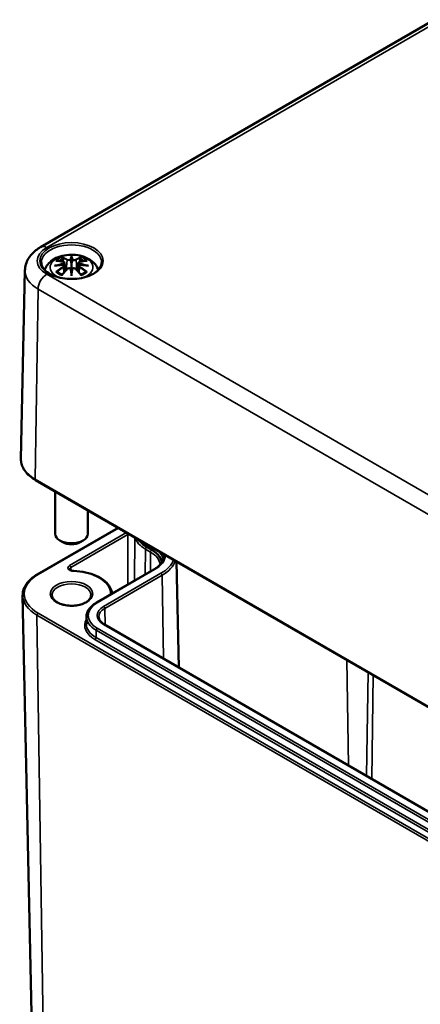
# Model space of a CAD drawing. Units: millimetres. Extents: x 0 to 420, y 0 to 297.
# Drawn here: x 142 to 166, y 40 to 101 of the extents above; entities that cross this region are included whole.
import ezdxf

# ---------------------------------------------------------------- set-up
doc = ezdxf.new("R2010")
doc.units = ezdxf.units.MM
doc.layers.add('Sichtbar (ISO)', color=7, linetype='Continuous', lineweight=50)
doc.layers.add('Sichtbar schmal (ISO)', color=7, linetype='Continuous', lineweight=35)

msp = doc.modelspace()

# ---------------------------------------------------------------- linework, layer by layer
at = {"layer": 'Sichtbar (ISO)'}
for p, q in [((143.164, 86.662), (167.312, 100.603)), ((145.06, 86.026), (145.06, 85.666)), ((142.203, 85.225), (141.956, 73.664)), ((144.631, 85.688), (144.683, 85.196)), ((144.631, 85.516), (144.667, 85.177)), ((145.489, 85.688), (145.437, 85.196)), ((145.49, 85.516), (145.453, 85.177)), ((145.06, 85.039), (145.06, 85.103)), ((142.855, 72.372), (181.144, 50.265)), ((144.06, 71.676), (144.06, 69.069)), ((146.06, 70.521), (146.06, 69.069)), ((142.961, 66.583), (147.921, 69.447)), ((144.53, 68.559), (144.353, 68.661)), ((145.59, 68.559), (145.767, 68.661)), ((151.504, 67.378), (151.643, 60.884)), ((146.591, 64.854), (150.109, 66.885)), ((142.663, 37.198), (142.062, 65.291)), ((145.981, 64.002), (145.971, 63.551)), ((178.972, 45.105), (147.082, 63.517))]:
    msp.add_line(p, q, dxfattribs=at)
for centre, major_axis, ratio, start_param, end_param in [((144.976, 86.141), (-0.129, 0.618), 0.036814, 2.026405, 2.439082), ((145.144, 86.141), (-0.129, -0.618), 0.036814, 0.70251, 1.115188), ((144.483, 85.856), (0.011, -0.684), 0.166237, 1.145796, 1.219537), ((144.976, 85.474), (0.131, -0.605), 0.006801, 0.908218, 1.320895), ((145.144, 85.474), (0.131, 0.605), 0.006801, 1.820698, 2.233375), ((145.637, 85.856), (0.011, 0.684), 0.166237, 1.922055, 1.995797), ((145.06, 69.069), (1, 0), 0.57735, 3.141593, 6.283185), ((145.06, 68.865), (0.75, 0), 0.57735, 3.926991, 5.497787)]:
    msp.add_ellipse(centre, major_axis=major_axis, ratio=ratio, start_param=start_param, end_param=end_param, dxfattribs=at)
for points, knots in [([(142.203, 85.225), (142.206, 85.352), (142.226, 85.478), (142.296, 85.717), (142.345, 85.83), (142.466, 86.04), (142.537, 86.136), (142.695, 86.312), (142.781, 86.392), (142.965, 86.537), (143.062, 86.603), (143.164, 86.662)], [5.5101301, 5.5101301, 5.5101301, 5.5101301, 5.6647411, 5.6647411, 5.8193522, 5.8193522, 5.9739632, 5.9739632, 6.1285743, 6.1285743, 6.2831853, 6.2831853, 6.2831853, 6.2831853]), ([(143.416, 85.263), (143.417, 85.268), (143.419, 85.273), (143.464, 85.395), (143.525, 85.5), (143.686, 85.702), (143.79, 85.792), (144.042, 85.962), (144.196, 86.032), (144.53, 86.138), (144.712, 86.171), (145.079, 86.196), (145.263, 86.187), (145.623, 86.13), (145.799, 86.081), (146.13, 85.933), (146.286, 85.836), (146.532, 85.594), (146.629, 85.46), (146.696, 85.288), (146.7, 85.275), (146.704, 85.263)], [4.123515, 4.123515, 4.123515, 4.123515, 4.133136, 4.133136, 4.357122, 4.357122, 4.636026, 4.636026, 4.993797, 4.993797, 5.383142, 5.383142, 5.767473, 5.767473, 6.153925, 6.153925, 6.539044, 6.539044, 6.848534, 6.848534, 6.872059, 6.872059, 6.872059, 6.872059]), ([(144.094, 85.82), (144.095, 85.82), (144.095, 85.82), (144.105, 85.822), (144.114, 85.823), (144.123, 85.822)], [-0.000213151, -0.000213151, -0.000213151, -0.000213151, 0, 0, 0.006020995, 0.006020995, 0.006020995, 0.006020995]), ([(144.123, 85.822), (144.151, 85.82), (144.18, 85.818), (144.237, 85.812), (144.265, 85.809), (144.323, 85.801), (144.352, 85.796), (144.41, 85.786), (144.44, 85.78), (144.499, 85.768), (144.528, 85.761), (144.558, 85.754)], [2.7936645, 2.7936645, 2.7936645, 2.7936645, 2.8281249, 2.8281249, 2.8625854, 2.8625854, 2.8970458, 2.8970458, 2.9315063, 2.9315063, 2.9659667, 2.9659667, 2.9659667, 2.9659667]), ([(144.487, 85.995), (144.486, 85.996), (144.486, 85.997), (144.481, 86.004), (144.478, 86.01), (144.471, 86.024), (144.469, 86.031), (144.467, 86.035), (144.467, 86.035), (144.467, 86.035)], [0.05525613, 0.05525613, 0.05525613, 0.05525613, 0.05672679, 0.05672679, 0.06404295, 0.06404295, 0.07427675, 0.07427675, 0.07452176, 0.07452176, 0.07452176, 0.07452176]), ([(144.487, 85.995), (144.488, 85.994), (144.489, 85.992), (144.496, 85.981), (144.503, 85.968), (144.511, 85.947), (144.514, 85.935), (144.517, 85.925)], [0.03721232, 0.03721232, 0.03721232, 0.03721232, 0.03823639, 0.03823639, 0.04585762, 0.04585762, 0.05210577, 0.05210577, 0.05210577, 0.05210577]), ([(144.558, 85.754), (144.565, 85.752), (144.572, 85.75), (144.585, 85.745), (144.592, 85.742), (144.603, 85.734), (144.609, 85.73), (144.618, 85.72), (144.622, 85.714), (144.628, 85.701), (144.63, 85.694), (144.631, 85.688)], [0.16533437, 0.16533437, 0.16533437, 0.16533437, 0.16998691, 0.16998691, 0.17463945, 0.17463945, 0.17929198, 0.17929198, 0.18394452, 0.18394452, 0.18859706, 0.18859706, 0.18859706, 0.18859706]), ([(145.012, 85.868), (145.011, 85.871), (145.01, 85.874), (145.007, 85.879), (145.005, 85.882), (145.001, 85.886), (144.999, 85.888), (144.993, 85.891), (144.991, 85.892), (144.988, 85.893), (144.988, 85.893), (144.988, 85.893)], [0, 0, 0, 0, 0.001839132, 0.001839132, 0.003776606, 0.003776606, 0.005601033, 0.005601033, 0.007464701, 0.007464701, 0.007505488, 0.007505488, 0.007505488, 0.007505488]), ([(145.06, 86.105), (145.06, 86.104), (145.06, 86.104), (145.06, 86.084), (145.06, 86.059), (145.06, 86.038), (145.06, 86.034), (145.06, 86.029), (145.06, 86.028), (145.06, 86.026)], [-0.02418649, -0.02418649, -0.02418649, -0.02418649, -0.02384234, -0.02384234, -0.00425843, -0.00425843, -0.00098565, -0.00098565, 0, 0, 0, 0]), ([(145.132, 85.893), (145.132, 85.893), (145.132, 85.893), (145.129, 85.892), (145.127, 85.891), (145.121, 85.888), (145.119, 85.886), (145.115, 85.882), (145.113, 85.879), (145.11, 85.874), (145.109, 85.871), (145.108, 85.868)], [-0.000040907, -0.000040907, -0.000040907, -0.000040907, 0, 0, 0.001869145, 0.001869145, 0.003698934, 0.003698934, 0.005642101, 0.005642101, 0.007486638, 0.007486638, 0.007486638, 0.007486638]), ([(145.108, 85.868), (145.108, 85.868), (145.108, 85.868), (145.108, 85.867), (145.108, 85.866), (145.108, 85.865)], [0.012532802, 0.012532802, 0.012532802, 0.012532802, 0.012775146, 0.012775146, 0.014086245, 0.014086245, 0.014086245, 0.014086245]), ([(145.489, 85.688), (145.49, 85.694), (145.492, 85.701), (145.498, 85.714), (145.502, 85.72), (145.511, 85.73), (145.517, 85.734), (145.528, 85.742), (145.535, 85.745), (145.548, 85.75), (145.555, 85.752), (145.562, 85.754)], [0.14207168, 0.14207168, 0.14207168, 0.14207168, 0.14672422, 0.14672422, 0.15137675, 0.15137675, 0.15602929, 0.15602929, 0.16068183, 0.16068183, 0.16533437, 0.16533437, 0.16533437, 0.16533437]), ([(145.562, 85.754), (145.592, 85.761), (145.621, 85.768), (145.68, 85.78), (145.71, 85.786), (145.768, 85.796), (145.797, 85.801), (145.855, 85.809), (145.883, 85.812), (145.94, 85.818), (145.969, 85.82), (145.997, 85.822)], [3.3172186, 3.3172186, 3.3172186, 3.3172186, 3.351679, 3.351679, 3.3861395, 3.3861395, 3.4205999, 3.4205999, 3.4550604, 3.4550604, 3.4895209, 3.4895209, 3.4895209, 3.4895209]), ([(145.603, 85.925), (145.605, 85.935), (145.609, 85.947), (145.617, 85.968), (145.624, 85.981), (145.631, 85.992), (145.632, 85.994), (145.633, 85.995)], [0.0701982, 0.0701982, 0.0701982, 0.0701982, 0.07644635, 0.07644635, 0.08406758, 0.08406758, 0.08509165, 0.08509165, 0.08509165, 0.08509165]), ([(145.654, 86.035), (145.653, 86.035), (145.653, 86.035), (145.651, 86.03), (145.649, 86.024), (145.642, 86.009), (145.638, 86.002), (145.633, 85.996), (145.633, 85.995), (145.633, 85.995)], [-0.0002133, -0.0002133, -0.0002133, -0.0002133, 0, 0, 0.00914203, 0.00914203, 0.01622314, 0.01622314, 0.01656702, 0.01656702, 0.01656702, 0.01656702]), ([(145.997, 85.822), (146.006, 85.823), (146.015, 85.822), (146.025, 85.82), (146.026, 85.82), (146.026, 85.82)], [0.067360952, 0.067360952, 0.067360952, 0.067360952, 0.074277719, 0.074277719, 0.074522912, 0.074522912, 0.074522912, 0.074522912]), ([(146.908, 85.714), (146.906, 85.6), (146.868, 85.485), (146.724, 85.272), (146.625, 85.175), (146.378, 85.003), (146.232, 84.929), (145.904, 84.809), (145.722, 84.764), (145.342, 84.707), (145.143, 84.696), (144.749, 84.71), (144.553, 84.735), (144.188, 84.818), (144.017, 84.876), (143.719, 85.017), (143.591, 85.1), (143.388, 85.281), (143.314, 85.379), (143.232, 85.557), (143.214, 85.635), (143.212, 85.714)], [2.368537, 2.368537, 2.368537, 2.368537, 2.728329, 2.728329, 3.051528, 3.051528, 3.362611, 3.362611, 3.674298, 3.674298, 3.987467, 3.987467, 4.301026, 4.301026, 4.613715, 4.613715, 4.924788, 4.924788, 5.23766, 5.23766, 5.485444, 5.485444, 5.485444, 5.485444]), ([(144.021, 85.505), (144.022, 85.505), (144.023, 85.506), (144.061, 85.516), (144.095, 85.523), (144.124, 85.528)], [-0.02418649, -0.02418649, -0.02418649, -0.02418649, -0.02384234, -0.02384234, -0.01301311, -0.01301311, -0.01301311, -0.01301311]), ([(144.164, 85.147), (144.163, 85.147), (144.162, 85.147), (144.154, 85.147), (144.145, 85.146), (144.123, 85.143), (144.109, 85.14), (144.095, 85.135), (144.095, 85.135), (144.094, 85.135)], [0.05525664, 0.05525664, 0.05525664, 0.05525664, 0.05672921, 0.05672921, 0.06404696, 0.06404696, 0.07427772, 0.07427772, 0.07452291, 0.07452291, 0.07452291, 0.07452291]), ([(144.585, 85.578), (144.554, 85.576), (144.523, 85.574), (144.461, 85.569), (144.43, 85.567), (144.368, 85.561), (144.337, 85.557), (144.276, 85.55), (144.245, 85.546), (144.185, 85.537), (144.154, 85.533), (144.124, 85.528)], [3.2877884, 3.2877884, 3.2877884, 3.2877884, 3.3174381, 3.3174381, 3.3470878, 3.3470878, 3.3767375, 3.3767375, 3.4063873, 3.4063873, 3.436037, 3.436037, 3.436037, 3.436037]), ([(144.164, 85.147), (144.166, 85.147), (144.167, 85.147), (144.178, 85.147), (144.189, 85.144), (144.2, 85.138), (144.202, 85.135), (144.205, 85.133)], [0.03721232, 0.03721232, 0.03721232, 0.03721232, 0.03823639, 0.03823639, 0.04585762, 0.04585762, 0.04849699, 0.04849699, 0.04849699, 0.04849699]), ([(144.478, 84.954), (144.499, 84.98), (144.519, 85.005), (144.56, 85.054), (144.58, 85.078), (144.621, 85.126), (144.642, 85.149), (144.683, 85.196), (144.704, 85.218), (144.745, 85.263), (144.766, 85.285), (144.787, 85.306)], [2.8000643, 2.8000643, 2.8000643, 2.8000643, 2.8332448, 2.8332448, 2.8664253, 2.8664253, 2.8996057, 2.8996057, 2.9327862, 2.9327862, 2.9659667, 2.9659667, 2.9659667, 2.9659667]), ([(144.577, 85.656), (144.577, 85.656), (144.577, 85.656), (144.578, 85.654), (144.58, 85.652), (144.583, 85.648), (144.584, 85.646), (144.587, 85.641), (144.589, 85.638), (144.591, 85.632), (144.592, 85.629), (144.593, 85.626)], [-0.000040907, -0.000040907, -0.000040907, -0.000040907, 0, 0, 0.001869145, 0.001869145, 0.003698934, 0.003698934, 0.005642102, 0.005642102, 0.007486638, 0.007486638, 0.007486638, 0.007486638]), ([(144.588, 85.577), (144.588, 85.577), (144.587, 85.578), (144.584, 85.578), (144.583, 85.577), (144.58, 85.576), (144.578, 85.574), (144.577, 85.572), (144.577, 85.572), (144.577, 85.572)], [0.002623384, 0.002623384, 0.002623384, 0.002623384, 0.003776606, 0.003776606, 0.005601033, 0.005601033, 0.007464701, 0.007464701, 0.007505488, 0.007505488, 0.007505488, 0.007505488]), ([(144.588, 85.577), (144.593, 85.574), (144.597, 85.571), (144.605, 85.565), (144.609, 85.561), (144.616, 85.554), (144.619, 85.549), (144.624, 85.541), (144.626, 85.536), (144.629, 85.526), (144.63, 85.521), (144.631, 85.516)], [0.1225087, 0.1225087, 0.1225087, 0.1225087, 0.12578722, 0.12578722, 0.12906573, 0.12906573, 0.13234425, 0.13234425, 0.13562276, 0.13562276, 0.13890128, 0.13890128, 0.13890128, 0.13890128]), ([(144.593, 85.626), (144.593, 85.626), (144.593, 85.626), (144.593, 85.625), (144.593, 85.624), (144.593, 85.622)], [0.012532802, 0.012532802, 0.012532802, 0.012532802, 0.012775146, 0.012775146, 0.014086245, 0.014086245, 0.014086245, 0.014086245]), ([(144.787, 85.306), (144.797, 85.317), (144.809, 85.326), (144.836, 85.341), (144.851, 85.347), (144.882, 85.355), (144.899, 85.357), (144.931, 85.358), (144.948, 85.356), (144.979, 85.349), (144.993, 85.343), (145.007, 85.335)], [0.16533437, 0.16533437, 0.16533437, 0.16533437, 0.17389707, 0.17389707, 0.18245978, 0.18245978, 0.19102249, 0.19102249, 0.19958519, 0.19958519, 0.2081479, 0.2081479, 0.2081479, 0.2081479]), ([(144.988, 85.335), (144.988, 85.335), (144.988, 85.335), (144.991, 85.336), (144.993, 85.337), (144.999, 85.337), (145.001, 85.337), (145.005, 85.336), (145.007, 85.335), (145.01, 85.332), (145.011, 85.331), (145.012, 85.329)], [-0.000040907, -0.000040907, -0.000040907, -0.000040907, 0, 0, 0.001869145, 0.001869145, 0.003698934, 0.003698934, 0.005642101, 0.005642101, 0.007486638, 0.007486638, 0.007486638, 0.007486638]), ([(145.012, 85.329), (145.012, 85.329), (145.012, 85.328), (145.012, 85.327), (145.012, 85.326), (145.013, 85.325)], [0.012532802, 0.012532802, 0.012532802, 0.012532802, 0.012775146, 0.012775146, 0.014086245, 0.014086245, 0.014086245, 0.014086245]), ([(145.06, 85.666), (145.06, 85.611), (145.06, 85.556), (145.06, 85.38), (145.06, 85.235), (145.06, 85.103)], [-16.8919072, -16.8919072, -16.8919072, -16.8919072, -16.8584313, -16.8584313, -16.7730823, -16.7730823, -16.7730823, -16.7730823]), ([(145.108, 85.329), (145.109, 85.331), (145.11, 85.332), (145.113, 85.335), (145.115, 85.336), (145.119, 85.337), (145.121, 85.337), (145.127, 85.337), (145.129, 85.336), (145.132, 85.335), (145.132, 85.335), (145.132, 85.335)], [0, 0, 0, 0, 0.001839132, 0.001839132, 0.003776606, 0.003776606, 0.005601033, 0.005601033, 0.007464701, 0.007464701, 0.007505488, 0.007505488, 0.007505488, 0.007505488]), ([(145.113, 85.335), (145.127, 85.343), (145.141, 85.349), (145.172, 85.356), (145.189, 85.358), (145.221, 85.357), (145.238, 85.355), (145.269, 85.347), (145.284, 85.341), (145.311, 85.326), (145.323, 85.317), (145.333, 85.306)], [0.12252084, 0.12252084, 0.12252084, 0.12252084, 0.13108355, 0.13108355, 0.13964625, 0.13964625, 0.14820896, 0.14820896, 0.15677166, 0.15677166, 0.16533437, 0.16533437, 0.16533437, 0.16533437]), ([(145.333, 85.306), (145.354, 85.285), (145.375, 85.263), (145.416, 85.218), (145.437, 85.196), (145.478, 85.149), (145.499, 85.126), (145.54, 85.078), (145.56, 85.054), (145.601, 85.005), (145.621, 84.98), (145.642, 84.954)], [3.3172186, 3.3172186, 3.3172186, 3.3172186, 3.3503991, 3.3503991, 3.3835796, 3.3835796, 3.4167601, 3.4167601, 3.4499405, 3.4499405, 3.483121, 3.483121, 3.483121, 3.483121]), ([(145.49, 85.516), (145.49, 85.521), (145.491, 85.526), (145.494, 85.536), (145.496, 85.541), (145.502, 85.549), (145.505, 85.554), (145.511, 85.561), (145.515, 85.565), (145.523, 85.571), (145.527, 85.574), (145.532, 85.577)], [0.35710183, 0.35710183, 0.35710183, 0.35710183, 0.36038035, 0.36038035, 0.36365886, 0.36365886, 0.36693738, 0.36693738, 0.37021589, 0.37021589, 0.37349441, 0.37349441, 0.37349441, 0.37349441]), ([(145.527, 85.626), (145.528, 85.629), (145.529, 85.632), (145.531, 85.638), (145.533, 85.641), (145.536, 85.646), (145.537, 85.648), (145.54, 85.652), (145.542, 85.654), (145.543, 85.656), (145.543, 85.656), (145.543, 85.656)], [0, 0, 0, 0, 0.001839132, 0.001839132, 0.003776606, 0.003776606, 0.005601033, 0.005601033, 0.007464701, 0.007464701, 0.007505488, 0.007505488, 0.007505488, 0.007505488]), ([(145.543, 85.572), (145.543, 85.572), (145.543, 85.572), (145.542, 85.574), (145.54, 85.576), (145.537, 85.577), (145.536, 85.578), (145.533, 85.578), (145.532, 85.577), (145.532, 85.577)], [-0.000040907, -0.000040907, -0.000040907, -0.000040907, 0, 0, 0.001869145, 0.001869145, 0.003698934, 0.003698934, 0.004855544, 0.004855544, 0.004855544, 0.004855544]), ([(145.996, 85.528), (145.966, 85.533), (145.936, 85.537), (145.875, 85.546), (145.844, 85.55), (145.783, 85.557), (145.752, 85.561), (145.69, 85.567), (145.659, 85.569), (145.597, 85.574), (145.566, 85.576), (145.535, 85.578)], [2.8471483, 2.8471483, 2.8471483, 2.8471483, 2.876798, 2.876798, 2.9064478, 2.9064478, 2.9360975, 2.9360975, 2.9657472, 2.9657472, 2.9953969, 2.9953969, 2.9953969, 2.9953969]), ([(145.915, 85.133), (145.918, 85.135), (145.921, 85.138), (145.931, 85.144), (145.942, 85.147), (145.953, 85.147), (145.954, 85.147), (145.956, 85.147)], [0.07380845, 0.07380845, 0.07380845, 0.07380845, 0.07644635, 0.07644635, 0.08406758, 0.08406758, 0.08509165, 0.08509165, 0.08509165, 0.08509165]), ([(146.026, 85.135), (146.026, 85.135), (146.025, 85.135), (146.011, 85.14), (145.996, 85.143), (145.973, 85.146), (145.964, 85.147), (145.956, 85.147), (145.956, 85.147), (145.956, 85.147)], [-0.00021315, -0.00021315, -0.00021315, -0.00021315, 0, 0, 0.00914199, 0.00914199, 0.01622287, 0.01622287, 0.01656716, 0.01656716, 0.01656716, 0.01656716]), ([(145.996, 85.528), (146.025, 85.523), (146.059, 85.516), (146.097, 85.506), (146.098, 85.505), (146.099, 85.505)], [-0.02286208, -0.02286208, -0.02286208, -0.02286208, 0, 0, 0.00072655, 0.00072655, 0.00072655, 0.00072655]), ([(144.489, 84.967), (144.47, 84.975), (144.451, 84.982), (144.41, 85.001), (144.388, 85.011), (144.345, 85.034), (144.325, 85.045), (144.287, 85.069), (144.269, 85.082), (144.235, 85.107), (144.219, 85.12), (144.205, 85.133)], [2.9435007, 2.9435007, 2.9435007, 2.9435007, 3.0117279, 3.0117279, 3.0980618, 3.0980618, 3.1843956, 3.1843956, 3.2707294, 3.2707294, 3.3570633, 3.3570633, 3.3570633, 3.3570633]), ([(144.467, 84.92), (144.467, 84.92), (144.467, 84.92), (144.469, 84.933), (144.471, 84.943), (144.476, 84.952), (144.477, 84.953), (144.478, 84.954)], [-0.0002133, -0.0002133, -0.0002133, -0.0002133, 0, 0, 0.00914203, 0.00914203, 0.0112954, 0.0112954, 0.0112954, 0.0112954]), ([(145.06, 84.905), (145.06, 84.906), (145.06, 84.907), (145.06, 84.964), (145.06, 85.008), (145.06, 85.031), (145.06, 85.035), (145.06, 85.038), (145.06, 85.038), (145.06, 85.039)], [-0.02418649, -0.02418649, -0.02418649, -0.02418649, -0.02384234, -0.02384234, -0.00425843, -0.00425843, -0.00098565, -0.00098565, 0, 0, 0, 0]), ([(145.915, 85.133), (145.901, 85.12), (145.885, 85.107), (145.851, 85.082), (145.833, 85.069), (145.795, 85.045), (145.775, 85.034), (145.732, 85.011), (145.71, 85.001), (145.669, 84.982), (145.651, 84.975), (145.631, 84.967)], [1.3553257, 1.3553257, 1.3553257, 1.3553257, 1.4416595, 1.4416595, 1.5279934, 1.5279934, 1.6143272, 1.6143272, 1.7006611, 1.7006611, 1.7688882, 1.7688882, 1.7688882, 1.7688882]), ([(145.642, 84.954), (145.643, 84.953), (145.644, 84.951), (145.649, 84.942), (145.651, 84.933), (145.653, 84.92), (145.653, 84.92), (145.654, 84.92)], [0.06130162, 0.06130162, 0.06130162, 0.06130162, 0.06404295, 0.06404295, 0.07427675, 0.07427675, 0.07452176, 0.07452176, 0.07452176, 0.07452176]), ([(141.956, 73.664), (141.954, 73.566), (141.965, 73.468), (142.015, 73.275), (142.053, 73.18), (142.154, 72.997), (142.216, 72.908), (142.363, 72.739), (142.448, 72.659), (142.637, 72.508), (142.742, 72.437), (142.855, 72.372)], [0.7730553, 0.7730553, 0.7730553, 0.7730553, 0.9326035, 0.9326035, 1.0921517, 1.0921517, 1.2516999, 1.2516999, 1.4112481, 1.4112481, 1.5707963, 1.5707963, 1.5707963, 1.5707963]), ([(150.109, 66.885), (150.19, 66.932), (150.265, 66.983), (150.399, 67.088), (150.458, 67.144), (150.56, 67.258), (150.603, 67.317), (150.671, 67.436), (150.697, 67.496), (150.733, 67.617), (150.742, 67.678), (150.743, 67.738)], [0, 0, 0, 0, 0.1546111, 0.1546111, 0.3092221, 0.3092221, 0.4638332, 0.4638332, 0.6184442, 0.6184442, 0.7730553, 0.7730553, 0.7730553, 0.7730553]), ([(142.062, 65.291), (142.06, 65.389), (142.071, 65.487), (142.121, 65.68), (142.159, 65.775), (142.26, 65.958), (142.322, 66.047), (142.469, 66.216), (142.554, 66.296), (142.743, 66.447), (142.848, 66.518), (142.961, 66.583)], [2.3438516, 2.3438516, 2.3438516, 2.3438516, 2.5033998, 2.5033998, 2.662948, 2.662948, 2.8224962, 2.8224962, 2.9820444, 2.9820444, 3.1415927, 3.1415927, 3.1415927, 3.1415927]), ([(145.177, 66.798), (145.149, 66.798), (145.122, 66.801), (145.072, 66.811), (145.049, 66.818), (145.009, 66.834), (144.992, 66.843), (144.967, 66.861), (144.958, 66.869), (144.946, 66.884), (144.943, 66.89), (144.941, 66.896), (144.941, 66.898), (144.941, 66.899)], [0.832908, 0.832908, 0.832908, 0.832908, 1.11458, 1.11458, 1.391769, 1.391769, 1.65854, 1.65854, 1.914629, 1.914629, 2.184003, 2.184003, 2.353726, 2.353726, 2.353726, 2.353726]), ([(147.555, 65.411), (147.542, 65.534), (147.503, 65.656), (147.362, 65.918), (147.245, 66.056), (146.953, 66.3), (146.776, 66.408), (146.378, 66.587), (146.157, 66.658), (145.689, 66.759), (145.443, 66.789), (145.188, 66.797), (145.183, 66.797), (145.177, 66.798)], [0.847966, 0.847966, 0.847966, 0.847966, 1.086093, 1.086093, 1.389967, 1.389967, 1.69384, 1.69384, 1.997714, 1.997714, 2.301588, 2.301588, 2.308685, 2.308685, 2.308685, 2.308685]), ([(146.26, 65.313), (146.26, 65.239), (146.235, 65.163), (146.138, 65.025), (146.074, 64.963), (145.913, 64.855), (145.818, 64.808), (145.606, 64.732), (145.489, 64.703), (145.242, 64.667), (145.112, 64.66), (144.856, 64.669), (144.729, 64.685), (144.492, 64.738), (144.382, 64.775), (144.189, 64.865), (144.106, 64.918), (143.976, 65.032), (143.929, 65.093), (143.873, 65.207), (143.86, 65.26), (143.86, 65.313)], [5.497787, 5.497787, 5.497787, 5.497787, 5.884445, 5.884445, 6.20629, 6.20629, 6.512349, 6.512349, 6.819804, 6.819804, 7.129501, 7.129501, 7.439777, 7.439777, 7.748739, 7.748739, 8.055172, 8.055172, 8.363341, 8.363341, 8.63938, 8.63938, 8.63938, 8.63938]), ([(145.981, 64.002), (145.982, 64.068), (145.993, 64.134), (146.03, 64.262), (146.057, 64.325), (146.127, 64.446), (146.17, 64.504), (146.269, 64.615), (146.325, 64.667), (146.449, 64.766), (146.518, 64.812), (146.591, 64.854)], [2.3685374, 2.3685374, 2.3685374, 2.3685374, 2.5231484, 2.5231484, 2.6777595, 2.6777595, 2.8323706, 2.8323706, 2.9869816, 2.9869816, 3.1415927, 3.1415927, 3.1415927, 3.1415927]), ([(147.082, 63.517), (147.036, 63.544), (146.994, 63.572), (146.92, 63.631), (146.887, 63.662), (146.831, 63.724), (146.808, 63.756), (146.771, 63.82), (146.757, 63.852), (146.739, 63.916), (146.734, 63.947), (146.733, 63.979)], [1.5707963, 1.5707963, 1.5707963, 1.5707963, 1.7254074, 1.7254074, 1.8800184, 1.8800184, 2.0346295, 2.0346295, 2.1892405, 2.1892405, 2.3438516, 2.3438516, 2.3438516, 2.3438516])]:
    msp.add_open_spline(points, degree=3, knots=knots, dxfattribs=at)
for points, weights in [([(144.55, 85.756), (144.534, 85.837), (144.517, 85.925)], [1.01250885713, 1.00948357397, 1.00488362486]), ([(145.603, 85.925), (145.586, 85.837), (145.57, 85.756)], [1.00488362486, 1.00948357397, 1.01250885713])]:
    msp.add_rational_spline(points, weights, degree=2, dxfattribs=at)
for points in [[(145.013, 85.865), (145.012, 85.866), (145.012, 85.867), (145.012, 85.868)], [(145.108, 85.325), (145.108, 85.327), (145.108, 85.328), (145.108, 85.329)], [(145.527, 85.622), (145.527, 85.624), (145.527, 85.625), (145.527, 85.626)]]:
    msp.add_open_spline(points, degree=3, dxfattribs=at)
at = {"layer": 'Sichtbar schmal (ISO)'}
for p, q in [((143.539, 86.624), (167.687, 100.566)), ((144.784, 85.869), (144.732, 85.249)), ((145.336, 85.869), (145.388, 85.249)), ((144.566, 85.425), (144.586, 85.085)), ((145.554, 85.425), (145.534, 85.085)), ((181.829, 62.884), (143.539, 84.99)), ((142.834, 72.419), (143.009, 84.083)), ((143.009, 84.083), (181.299, 61.976)), ((181.124, 50.312), (142.834, 72.419)), ((143.011, 66.578), (147.95, 69.43)), ((148.444, 69.145), (144.943, 67.124)), ((145.014, 67.002), (148.516, 69.023)), ((148.516, 69.023), (148.525, 65.971)), ((148.941, 68.858), (148.929, 66.204)), ((149.983, 68.074), (149.664, 68.257)), ((149.693, 68.274), (150.011, 68.09)), ((149.594, 68.135), (149.589, 66.585)), ((149.594, 68.135), (149.912, 67.952)), ((149.912, 67.952), (149.908, 66.769)), ((145.014, 67.002), (145.015, 66.832)), ((146.641, 64.849), (150.159, 66.881)), ((150.55, 66.655), (147.032, 64.624)), ((147.103, 64.503), (150.62, 66.534)), ((150.62, 66.534), (150.697, 61.43)), ((142.94, 64.088), (181.124, 42.043)), ((142.94, 64.088), (143.365, 36.236)), ((181.194, 42.166), (143.011, 64.212)), ((147.103, 64.503), (147.118, 63.497)), ((147.032, 63.512), (178.922, 45.1)), ((146.564, 62.71), (146.571, 63.166)), ((146.571, 63.166), (178.461, 44.754)), ((178.532, 44.875), (146.641, 63.287)), ((146.493, 62.589), (178.384, 44.177)), ((178.454, 44.298), (146.564, 62.71)), ((161.953, 61.345), (162.05, 54.875)), ((163.263, 60.589), (163.168, 54.23)), ((163.486, 54.046), (163.581, 60.405))]:
    msp.add_line(p, q, dxfattribs=at)
for centre, major_axis, ratio, start_param, end_param in [((144.954, 85.807), (-2.001, 0), 0.57735, 5.497787, 7.068583), ((143.539, 86.012), (-0.375, 0.65), 0.57735, 5.497787, 6.283185), ((145.06, 85.727), (-1.848, 0), 0.57735, 3.12925, 6.295528), ((145.06, 85.418), (-1.312, 0), 0.57735, 2.143187, 7.281591), ((145.06, 85.477), (1.134, 0), 0.57735, 2.121805, 2.590584), ((145.172, 83.096), (2.227, -2.36), 0.614647, 2.385072, 2.565681), ((145.06, 85.436), (1.006, 0), 0.57735, 2.141715, 2.451267), ((144.901, 82.94), (-0.987, 3.09), 0.518745, 5.783918, 5.964528), ((144.882, 82.934), (-0.979, 3.067), 0.518745, 5.783918, 5.944526), ((144.552, 85.73), (0.0059, 0.0243), 0.57364, 0, 0.662201), ((144.805, 85.876), (-0.012, -0.0219), 0.750571, 3.869581, 5.380428), ((145.497, 83.032), (-0.301, 3.205), 0.170279, 0.272528, 0.45164), ((145.518, 83.034), (-0.299, 3.18), 0.170279, 0.329778, 0.454842), ((144.623, 83.032), (0.301, 3.205), 0.170279, 5.831545, 6.010657), ((144.602, 83.034), (0.299, 3.18), 0.170279, 5.828343, 5.953407), ((145.219, 82.94), (0.987, 3.09), 0.518745, 0.318658, 0.499267), ((145.315, 85.876), (0.012, -0.0219), 0.750571, 0.902757, 2.413604), ((145.238, 82.934), (0.979, 3.067), 0.518745, 0.338659, 0.499267), ((145.568, 85.73), (-0.0059, 0.0243), 0.57364, 5.620985, 6.283185), ((144.948, 83.096), (2.227, 2.36), 0.614647, 0.575911, 0.75652), ((145.06, 85.436), (1.006, 0), 0.57735, 0.690325, 0.999878), ((145.06, 85.477), (1.134, 0), 0.57735, 0.551009, 1.019788), ((144.954, 85.206), (-2.751, 0), 0.57735, 6.270842, 7.068583), ((145.098, 82.801), (-3.156, -0.637), 0.901293, 4.695669, 4.874781), ((145.098, 83.306), (3.196, -0.387), 0.700782, 1.818792, 1.997904), ((145.172, 82.913), (-1.852, -2.663), 0.715286, 4.14995, 4.330559), ((145.185, 82.903), (1.838, 2.643), 0.715286, 1.008357, 1.168965), ((145.1, 82.792), (3.131, 0.632), 0.901293, 1.550875, 1.659536), ((144.901, 83.069), (1.437, 2.909), 0.418106, 0.921025, 1.101634), ((144.552, 85.435), (0.0128, -0.0214), 0.372653, 0.880106, 2.390953), ((144.805, 85.289), (-0.018, 0.0173), 0.549585, 5.296472, 6.283185), ((145.497, 83.076), (0.616, -3.16), 0.030233, 3.909943, 4.089055), ((145.518, 83.08), (-0.611, 3.135), 0.030233, 0.765148, 0.890212), ((144.623, 83.076), (0.616, 3.16), 0.030233, 5.335723, 5.514835), ((144.602, 83.08), (-0.611, -3.135), 0.030233, 2.251381, 2.376444), ((145.315, 85.289), (0.018, 0.0173), 0.549585, 0, 0.986713), ((145.219, 83.069), (1.437, -2.909), 0.418106, 2.039958, 2.220567), ((145.02, 82.792), (3.131, -0.632), 0.901293, 1.482056, 1.590718), ((145.022, 82.801), (-3.156, 0.637), 0.901293, 4.549997, 4.729109), ((145.022, 83.306), (3.196, 0.387), 0.700782, 1.143689, 1.322801), ((145.568, 85.435), (-0.0128, -0.0214), 0.372653, 3.892233, 5.403079), ((144.935, 82.903), (1.838, -2.643), 0.715286, 1.972628, 2.133236), ((144.948, 82.913), (-1.852, 2.663), 0.715286, 5.094219, 5.274828), ((143.539, 84.378), (-0.375, -0.65), 0.57735, 3.926991, 5.480334), ((145.06, 85.477), (-1.134, 0), 0.57735, 0.551009, 1.019788), ((145.06, 85.477), (-1.134, 0), 0.57735, 2.121805, 2.590584), ((144.954, 73.643), (-2.998, 0), 0.57735, 6.270842, 7.068583), ((142.905, 72.458), (-0.05, -0.0866), 0.57735, 5.480334, 6.283185), ((148.445, 69.064), (-0.05, 0.0866), 0.57735, 3.930481, 5.312244), ((148.692, 68.921), (0.25, 0), 0.57735, 1.953081, 2.356194), ((151.194, 69.059), (-2.263, 0), 0.57735, 0.163762, 0.785398), ((151.194, 69.141), (-2.163, 0), 0.57735, 0.32655, 0.785398), ((151.194, 69.141), (-2.123, 0), 0.57735, 0.36647, 0.785398), ((149.664, 68.176), (0.05, 0.0866), 0.57735, 0.785398, 2.352704), ((149.693, 68.356), (-0.05, -0.0866), 0.57735, 0.785398, 2.203349), ((149.983, 67.992), (0.05, 0.0866), 0.57735, 0.785398, 2.352704), ((148.507, 67.141), (1.987, 0), 0.57735, 0.036736, 0.785398), ((148.507, 67.222), (2.087, 0), 0.57735, 0.066032, 0.785398), ((150.011, 68.172), (-0.05, -0.0866), 0.57735, 0.785398, 2.203349), ((148.507, 67.222), (2.127, 0), 0.57735, 0.105413, 0.785398), ((148.507, 67.834), (2.336, 0), 0.57735, 5.497787, 6.229104), ((148.507, 67.302), (2.227, 0), 0.57735, 0.168204, 0.670702), ((148.507, 67.754), (2.236, 0), 0.57735, 6.270842, 6.333304), ((145.191, 66.981), (-0.35, 0), 0.57735, 5.497787, 7.806472), ((144.943, 67.042), (-0.05, 0.0866), 0.57735, 3.930481, 5.497787), ((148.507, 67.834), (2.889, 0), 0.57735, 5.497787, 6.068419), ((148.507, 67.754), (2.989, 0), 0.57735, 5.497787, 6.086113), ((145.06, 65.395), (-2.898, 0), 0.57735, 5.497787, 7.068583), ((143.011, 66.497), (-0.05, 0.0866), 0.57735, 5.497787, 6.283185), ((145.191, 66.9), (-0.25, 0), 0.57735, 5.497787, 6.285654), ((145.174, 66.698), (0.0027, 0.1), 0.038777, 0, 0.616012), ((145.06, 65.395), (2.4, 0), 0.57735, 0.003919, 1.523287), ((150.159, 66.799), (-0.05, 0.0866), 0.57735, 5.497787, 6.283185), ((150.55, 66.573), (-0.05, 0.0866), 0.57735, 3.944444, 5.497787), ((145.06, 65.313), (-1.2, 0), 0.57735, 3.141593, 6.283185), ((145.06, 65.312), (-2.998, 0), 0.57735, 0.012343, 0.785398), ((147.46, 65.319), (-0.1, -0.0007), 0.81649, 4.132583, 4.706847), ((147.81, 65.401), (-0.35, 0), 0.57735, 0.003919, 0.204195), ((147.995, 64.068), (-1.914, 0), 0.57735, 5.497787, 7.068583), ((147.995, 64.068), (-1.361, 0), 0.57735, 5.497787, 7.068583), ((146.641, 64.768), (-0.05, 0.0866), 0.57735, 5.497787, 6.283185), ((147.032, 64.542), (-0.05, 0.0866), 0.57735, 3.944444, 5.497787), ((143.011, 64.13), (-0.05, -0.0866), 0.57735, 3.926991, 5.51524), ((147.995, 63.988), (-1.261, 0), 0.57735, 5.497787, 6.295528), ((147.995, 63.456), (-2.123, 0), 0.57735, 5.965412, 7.068583), ((147.995, 63.536), (-2.023, 0), 0.57735, 6.270842, 7.068583), ((147.995, 63.988), (-2.014, 0), 0.57735, 6.270842, 7.068583), ((147.032, 63.431), (0.05, 0.0866), 0.57735, 0, 0.785398), ((146.641, 63.205), (-0.05, -0.0866), 0.57735, 3.926991, 5.480334), ((146.493, 62.671), (-0.05, -0.0866), 0.57735, 0.785398, 2.338741)]:
    msp.add_ellipse(centre, major_axis=major_axis, ratio=ratio, start_param=start_param, end_param=end_param, dxfattribs=at)
for centre, major_axis in [((145.06, 85.807), (1.948, 0)), ((145.06, 65.395), (1.3, 0))]:
    msp.add_ellipse(centre, major_axis=major_axis, ratio=0.57735, dxfattribs=at)
for points, knots in [([(144.548, 85.751), (144.555, 85.75), (144.561, 85.747), (144.577, 85.741), (144.585, 85.736), (144.598, 85.722), (144.602, 85.713), (144.603, 85.69), (144.597, 85.676), (144.582, 85.661), (144.58, 85.658), (144.577, 85.656)], [0.16533437, 0.16533437, 0.16533437, 0.16533437, 0.17053611, 0.17053611, 0.1788589, 0.1788589, 0.18967853, 0.18967853, 0.20374404, 0.20374404, 0.2066302, 0.2066302, 0.2066302, 0.2066302]), ([(144.784, 85.869), (144.819, 85.849), (144.884, 85.839), (144.968, 85.85), (144.993, 85.856), (145.013, 85.865)], [-0.16533437, -0.16533437, -0.16533437, -0.16533437, -0.13526757, -0.13526757, -0.12205905, -0.12205905, -0.12205905, -0.12205905]), ([(144.988, 85.893), (144.973, 85.888), (144.955, 85.884), (144.887, 85.875), (144.832, 85.882), (144.803, 85.898)], [0.12403853, 0.12403853, 0.12403853, 0.12403853, 0.13526757, 0.13526757, 0.16533437, 0.16533437, 0.16533437, 0.16533437]), ([(145.108, 85.865), (145.118, 85.86), (145.13, 85.856), (145.171, 85.846), (145.202, 85.843), (145.257, 85.845), (145.282, 85.849), (145.315, 85.859), (145.327, 85.864), (145.336, 85.869)], [-0.37394406, -0.37394406, -0.37394406, -0.37394406, -0.36682602, -0.36682602, -0.35162378, -0.35162378, -0.33872837, -0.33872837, -0.33066874, -0.33066874, -0.33066874, -0.33066874]), ([(145.317, 85.898), (145.31, 85.894), (145.3, 85.89), (145.272, 85.882), (145.251, 85.879), (145.204, 85.878), (145.178, 85.881), (145.147, 85.888), (145.139, 85.891), (145.132, 85.893)], [0.33066874, 0.33066874, 0.33066874, 0.33066874, 0.33872837, 0.33872837, 0.35162378, 0.35162378, 0.36682602, 0.36682602, 0.37196457, 0.37196457, 0.37196457, 0.37196457]), ([(145.543, 85.656), (145.532, 85.666), (145.524, 85.676), (145.51, 85.715), (145.532, 85.741), (145.572, 85.751)], [0.12403853, 0.12403853, 0.12403853, 0.12403853, 0.13526757, 0.13526757, 0.16533437, 0.16533437, 0.16533437, 0.16533437]), ([(144.577, 85.572), (144.588, 85.565), (144.596, 85.555), (144.61, 85.515), (144.588, 85.478), (144.548, 85.454)], [0.12403853, 0.12403853, 0.12403853, 0.12403853, 0.13526757, 0.13526757, 0.16533437, 0.16533437, 0.16533437, 0.16533437]), ([(144.593, 85.622), (144.599, 85.627), (144.605, 85.632), (144.624, 85.652), (144.631, 85.669), (144.631, 85.685), (144.631, 85.686), (144.631, 85.688)], [-0.20860969, -0.20860969, -0.20860969, -0.20860969, -0.20374404, -0.20374404, -0.18967853, -0.18967853, -0.18859706, -0.18859706, -0.18859706, -0.18859706]), ([(144.803, 85.307), (144.808, 85.312), (144.813, 85.317), (144.83, 85.329), (144.842, 85.335), (144.871, 85.346), (144.889, 85.35), (144.931, 85.352), (144.955, 85.348), (144.98, 85.339), (144.984, 85.337), (144.988, 85.335)], [0.16533437, 0.16533437, 0.16533437, 0.16533437, 0.17053611, 0.17053611, 0.1788589, 0.1788589, 0.18967853, 0.18967853, 0.20374404, 0.20374404, 0.2066302, 0.2066302, 0.2066302, 0.2066302]), ([(145.132, 85.335), (145.147, 85.342), (145.165, 85.348), (145.233, 85.355), (145.288, 85.337), (145.317, 85.307)], [0.12403853, 0.12403853, 0.12403853, 0.12403853, 0.13526757, 0.13526757, 0.16533437, 0.16533437, 0.16533437, 0.16533437]), ([(145.49, 85.687), (145.489, 85.68), (145.49, 85.673), (145.498, 85.65), (145.51, 85.635), (145.527, 85.622)], [-0.14207168, -0.14207168, -0.14207168, -0.14207168, -0.13526757, -0.13526757, -0.12205905, -0.12205905, -0.12205905, -0.12205905]), ([(145.49, 85.516), (145.489, 85.51), (145.489, 85.503), (145.495, 85.48), (145.505, 85.464), (145.529, 85.441), (145.541, 85.432), (145.554, 85.425)], [-0.35710183, -0.35710183, -0.35710183, -0.35710183, -0.35162378, -0.35162378, -0.33872837, -0.33872837, -0.33066874, -0.33066874, -0.33066874, -0.33066874]), ([(145.572, 85.454), (145.561, 85.46), (145.552, 85.468), (145.531, 85.488), (145.522, 85.502), (145.515, 85.532), (145.519, 85.548), (145.534, 85.565), (145.538, 85.569), (145.543, 85.572)], [0.33066874, 0.33066874, 0.33066874, 0.33066874, 0.33872837, 0.33872837, 0.35162378, 0.35162378, 0.36682602, 0.36682602, 0.37196457, 0.37196457, 0.37196457, 0.37196457])]:
    msp.add_open_spline(points, degree=3, knots=knots, dxfattribs=at)
msp.add_open_spline([(144.566, 85.425), (144.608, 85.449), (144.633, 85.485), (144.63, 85.516)], degree=3, dxfattribs=at)

doc.saveas('drawing.dxf')
